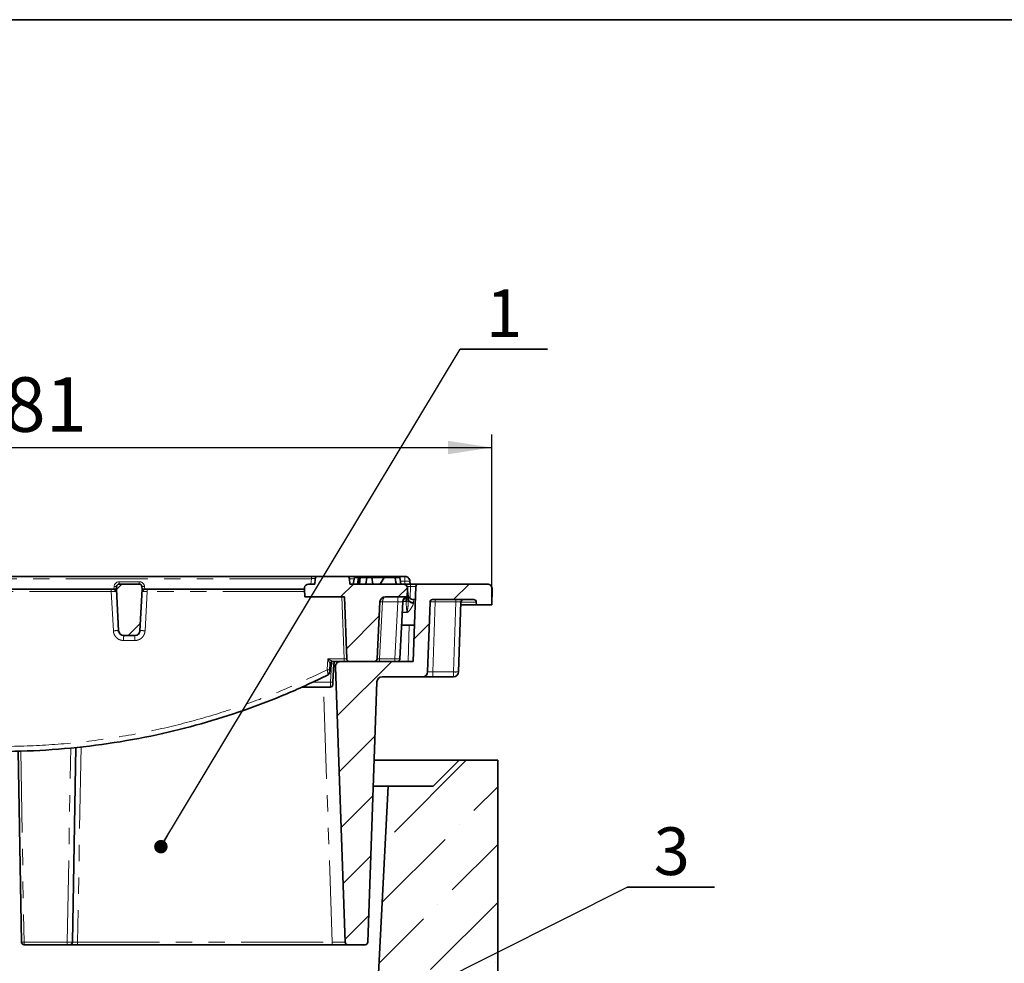
# Model space of a CAD drawing. Units: millimetres. Extents: x 8 to 603, y -62 to 415.
# Drawn here: x 318 to 395, y 342 to 415 of the extents above; entities that cross this region are included whole.
import ezdxf

# ---------------------------------------------------------------- set-up
doc = ezdxf.new("R2010")
doc.units = ezdxf.units.MM
doc.linetypes.add('PHANTOM', pattern=[12.7, 6.35, -1.27, 1.27, -1.27, 1.27, -1.27])
doc.layers.add('FORMAT', color=7, linetype='Continuous')
doc.styles.add('SLDTEXTSTYLE1', font='TXT', dxfattribs={"width": 0.7})
doc.dimstyles.new('SLDDIMSTYLE1', dxfattribs={"dimtxt": 0.18, "dimasz": 1.044023, "dimexe": 0, "dimexo": 0.0625, "dimgap": 0, "dimtad": 0, "dimtih": 1, "dimtoh": 1, "dimdec": 0, "dimrnd": 1e-09, "dimzin": 0, "dimdsep": 46, "dimtxsty": 'Standard', "dimblk1": 'DOT', "dimblk2": 'DOT', "dimsah": 1, "dimcen": 0.09, "dimadec": 0, "dimazin": 0, "dimtfac": 1.044023, "dimtdec": 0, "dimtofl": 0, "dimtmove": 0, "dimatfit": 3, "dimldrblk": 'DOT', "dimfxl": 0, "dimfrac": 2, "dimtolj": 1, "dimtzin": 0, "dimarcsym": 0})
doc.dimstyles.new('SLDDIMSTYLE2', dxfattribs={"dimtxt": 3.877799, "dimasz": 3.393075, "dimexe": 0, "dimexo": 0.0625, "dimgap": 0.96945, "dimtad": 2, "dimdec": 0, "dimlfac": 5, "dimrnd": 1e-09, "dimzin": 12, "dimdsep": 46, "dimtxsty": 'SLDTEXTSTYLE1', "dimsah": 1, "dimcen": 0.09, "dimadec": 0, "dimazin": 3, "dimtfac": 1, "dimtdec": 1, "dimtofl": 0, "dimtmove": 0, "dimatfit": 3, "dimfxl": 0, "dimfrac": 2, "dimtolj": 1, "dimtzin": 12, "dimarcsym": 0})

# ---------------------------------------------------------------- blocks, each defined once
blk = doc.blocks.new('_D_4')
at = {"layer": 'FORMAT'}
for p, q in [((278.697, 369.578), (278.697, 382.779)), ((354.985, 369.578), (354.985, 382.779)), ((278.697, 381.779), (354.985, 381.779))]:
    blk.add_line(p, q, dxfattribs=at)
for points in [[(278.697, 381.779), (282.09, 381.257), (282.09, 382.301)], [(354.985, 381.779), (351.592, 382.301), (351.592, 381.257)]]:
    blk.add_solid(points, dxfattribs=at)
at = {"layer": 'FORMAT', "insert": (313.94, 387.236), "char_height": 4.2333, "attachment_point": 1, "style": 'SLDTEXTSTYLE1'}
blk.add_mtext('381', dxfattribs=at)
blk = doc.blocks.new('SW_NOTE_0_4')
at = {"layer": 'FORMAT', "color": 0}
for p, q in [((0, 0), (6.79, 0)), ((6.79, 0), (0, 0)), ((0, 0), (6.79, 0)), ((6.79, 0), (0, 0)), ((0, 0), (6.79, 0)), ((6.79, 0), (0, 0))]:
    blk.add_line(p, q, dxfattribs=at)
at = {"layer": 'FORMAT', "color": 0, "insert": (3.424, 4.646), "char_height": 3.704, "attachment_point": 2, "style": 'SLDTEXTSTYLE1'}
blk.add_mtext('1', dxfattribs=at)
blk = doc.blocks.new('_Dot')
at = {"color": 0, "linetype": 'ByBlock', "lineweight": -2}
blk.add_line((-0.5, 0), (-1, 0), dxfattribs=at)
at = {"color": 0, "linetype": 'ByBlock', "const_width": 0.5}
blk.add_lwpolyline([(-0.25, 0, 1), (0.25, 0, 1)], format="xyb", close=True, dxfattribs=at)
blk = doc.blocks.new('SW_NOTE_0_5')
at = {"layer": 'FORMAT', "color": 0}
for p, q in [((0, 0), (6.79, 0)), ((6.79, 0), (0, 0)), ((0, 0), (6.79, 0)), ((6.79, 0), (0, 0)), ((0, 0), (6.79, 0)), ((6.79, 0), (0, 0))]:
    blk.add_line(p, q, dxfattribs=at)
at = {"layer": 'FORMAT', "color": 0, "insert": (3.473, 4.646), "char_height": 3.704, "attachment_point": 2, "style": 'SLDTEXTSTYLE1'}
blk.add_mtext('3', dxfattribs=at)

msp = doc.modelspace()

# ---------------------------------------------------------------- hatches: boundary and pattern name
at = {"linetype": 'Continuous', "lineweight": 18}
h = msp.add_hatch(dxfattribs=at)
h.set_pattern_fill('ANSI31', angle=3e-322, style=0)
edge = h.paths.add_edge_path(flags=0)
edge.add_line((348.4093, 370.1784), (348.4407, 370.7784))
edge.add_line((348.4407, 370.7784), (348.4297, 370.9045))
edge.add_arc((348.1308, 370.8784), 0.3, 5, 90)
edge.add_line((348.1308, 371.1784), (343.9707, 371.1784))
edge.add_line((343.9707, 371.1784), (343.9342, 371.5958))
edge.add_arc((343.7349, 371.5784), 0.2, 5, 90)
edge.add_line((343.7349, 371.7784), (341.4765, 371.7784))
edge.add_arc((341.4765, 371.5784), 0.2, 90, 175)
edge.add_line((341.2772, 371.5958), (341.2407, 371.1784))
edge.add_line((341.2407, 371.1784), (340.7506, 371.1784))
edge.add_arc((340.7506, 370.8784), 0.3, 90, 175)
edge.add_line((340.4517, 370.9045), (340.4407, 370.7784))
edge.add_line((340.4407, 370.7784), (340.4721, 370.1784))
edge.add_line((340.4721, 370.1784), (343.5557, 370.1784))
edge.add_line((343.5557, 370.1784), (343.7236, 365.3714))
edge.add_arc((343.9234, 365.3784), 0.2, 182, 270)
edge.add_line((343.9234, 365.1784), (345.8739, 365.1784))
edge.add_arc((345.8739, 365.3784), 0.2, 270, 357)
edge.add_line((346.0736, 365.3679), (346.3058, 369.7993))
edge.add_arc((346.7053, 369.7784), 0.4, 90, 177, ccw=False)
edge.add_line((346.7053, 370.1784), (348.4093, 370.1784))
h = msp.add_hatch(dxfattribs=at)
h.set_pattern_fill('ANSI31', style=0)
h.paths.add_polyline_path([(345.1977, 371.1784), (345.7524, 371.1784), (345.6643, 371.6784), (345.2859, 371.6784)], flags=0)
h = msp.add_hatch(dxfattribs=at)
h.set_pattern_fill('ANSI31', style=0)
edge = h.paths.add_edge_path(flags=0)
edge.add_line((347.4779, 371.6784), (346.6375, 371.6784))
edge.add_line((346.6375, 371.6784), (346.3096, 371.1784))
edge.add_line((346.3096, 371.1784), (347.5668, 371.1784))
edge.add_spline(control_points=[(347.5668, 371.1784), (347.5517, 371.2635), (347.5366, 371.3485), (347.5215, 371.4336), (347.507, 371.5152), (347.4925, 371.5968), (347.4779, 371.6784)], knot_values=[0.0000762, 0.0000762, 0.0000762, 0.0000762, 0.0013721, 0.0013721, 0.0013721, 0.0026154, 0.0026154, 0.0026154, 0.0026154], weights=[1, 1, 1, 1, 1, 1, 1], degree=3, periodic=0)
h = msp.add_hatch(dxfattribs=at)
h.set_pattern_fill('ANSI31', angle=3e-322, style=0)
edge = h.paths.add_edge_path(flags=0)
edge.add_arc((326.059, 370.9784), 0.2, 90, 175)
edge.add_line((325.8597, 370.9958), (325.8407, 370.7784))
edge.add_line((325.8407, 370.7784), (326.0095, 367.5574))
edge.add_arc((326.409, 367.5784), 0.4, 183, 270)
edge.add_line((326.409, 367.1784), (327.2724, 367.1784))
edge.add_arc((327.2724, 367.5784), 0.4, 270, 357)
edge.add_line((327.6719, 367.5574), (327.8407, 370.7784))
edge.add_line((327.8407, 370.7784), (327.8217, 370.9958))
edge.add_arc((327.6224, 370.9784), 0.2, 5, 90)
edge.add_line((327.6224, 371.1784), (326.059, 371.1784))
h = msp.add_hatch(dxfattribs=at)
h.set_pattern_fill('ANSI31', angle=3e-322, style=0)
edge = h.paths.add_edge_path(flags=0)
edge.add_line((353.7776, 369.7854), (353.7848, 369.5784))
edge.add_line((353.7848, 369.5784), (354.9848, 369.5784))
edge.add_line((354.9848, 369.5784), (355.0262, 370.7644))
edge.add_arc((354.6265, 370.7784), 0.4, 358, 450)
edge.add_line((354.6265, 371.1784), (349.2853, 371.1784))
edge.add_arc((349.2853, 370.9784), 0.2, 90, 178)
edge.add_line((349.0854, 370.9854), (348.8826, 365.1784))
edge.add_line((348.8826, 365.1784), (343.2549, 365.1784))
edge.add_arc((343.2549, 364.7784), 0.4, 90, 182)
edge.add_line((342.8552, 364.7644), (343.6022, 343.3714))
edge.add_arc((343.8021, 343.3784), 0.2, 182, 270)
edge.add_line((343.8021, 343.1784), (345.1631, 343.1784))
edge.add_arc((345.1631, 343.3784), 0.2, 270, 358)
edge.add_line((345.363, 343.3714), (346.0691, 363.5923))
edge.add_arc((346.4689, 363.5784), 0.4, 90, 178, ccw=False)
edge.add_line((346.4689, 363.9784), (349.603, 363.9784))
edge.add_arc((349.603, 364.3784), 0.4, 270, 358)
edge.add_line((350.0027, 364.3644), (350.1921, 369.7854))
edge.add_arc((350.3919, 369.7784), 0.2, 90, 178, ccw=False)
edge.add_line((350.3919, 369.9784), (353.5777, 369.9784))
edge.add_arc((353.5777, 369.7784), 0.2, 2, 90, ccw=False)
h = msp.add_hatch(dxfattribs=at)
h.set_pattern_fill('ANSI36', angle=3e-322, style=0)
edge = h.paths.add_edge_path(flags=0)
edge.add_line((342.4756, 270.2941), (350.0407, 270.2941))
edge.add_line((350.0407, 270.2941), (352.4407, 272.6941))
edge.add_line((352.4407, 272.6941), (355.4407, 272.6941))
edge.add_line((355.4407, 272.6941), (355.4407, 288.5422))
edge.add_spline(control_points=[(355.4407, 288.5422), (354.774, 288.6597), (354.1074, 288.7773), (353.4407, 288.8948)], knot_values=[0.2025037, 0.2025037, 0.2025037, 0.2025037, 0.2126579, 0.2126579, 0.2126579, 0.2126579], weights=[1, 1, 1, 1], degree=3, periodic=0)
edge.add_line((353.4407, 288.8948), (353.4407, 293.5423))
edge.add_spline(control_points=[(353.4407, 293.5423), (352.8274, 293.6505), (352.2141, 293.7586), (351.6008, 293.8668), (351.5474, 293.8762), (351.4941, 293.8856), (351.4407, 293.895)], knot_values=[0.161308, 0.161308, 0.161308, 0.161308, 0.1706494, 0.1706494, 0.1706494, 0.1714623, 0.1714623, 0.1714623, 0.1714623], weights=[1, 1, 1, 1, 1, 1, 1], degree=3, periodic=0)
edge.add_line((351.4407, 293.895), (351.4407, 333.8933))
edge.add_spline(control_points=[(351.4407, 333.8933), (351.4941, 333.9027), (351.5474, 333.9121), (351.6008, 333.9215), (352.2141, 334.0296), (352.8274, 334.1378), (353.4407, 334.2459)], knot_values=[0.1698364, 0.1698364, 0.1698364, 0.1698364, 0.1706494, 0.1706494, 0.1706494, 0.1799907, 0.1799907, 0.1799907, 0.1799907], weights=[1, 1, 1, 1, 1, 1, 1], degree=3, periodic=0)
edge.add_line((353.4407, 334.2459), (353.4407, 338.8934))
edge.add_spline(control_points=[(353.4407, 338.8934), (354.1074, 339.011), (354.774, 339.1285), (355.4407, 339.2461)], knot_values=[0.2132029, 0.2132029, 0.2132029, 0.2132029, 0.2233571, 0.2233571, 0.2233571, 0.2233571], weights=[1, 1, 1, 1], degree=3, periodic=0)
edge.add_line((355.4407, 339.2461), (355.4407, 357.4941))
edge.add_line((355.4407, 357.4941), (352.4407, 357.4941))
edge.add_line((352.4407, 357.4941), (350.4407, 355.4941))
edge.add_line((350.4407, 355.4941), (346.9407, 355.4941))
edge.add_line((346.9407, 355.4941), (342.4756, 270.2941))

# ---------------------------------------------------------------- linework, layer by layer
at = {"color": 7, "linetype": 'Continuous', "lineweight": 35}
for p, q in [((288.668, 371.7784), (340.9784, 371.7784)), ((340.9784, 371.7784), (341.4765, 371.7784)), ((341.2407, 371.1784), (341.2772, 371.5958)), ((341.4765, 371.7784), (343.7349, 371.7784)), ((343.7349, 371.7784), (346.5737, 371.7784)), ((343.9342, 371.5958), (343.9707, 371.1784)), ((344.2345, 371.1784), (344.3226, 371.6784)), ((344.3226, 371.6784), (344.6285, 371.6784)), ((344.5542, 371.1784), (344.6426, 371.6784)), ((344.5982, 371.1784), (344.6716, 371.6784)), ((344.7229, 371.1784), (344.7556, 371.6784)), ((345.2859, 371.6784), (344.7556, 371.6784)), ((345.1977, 371.1784), (345.2859, 371.6784)), ((345.6643, 371.6784), (345.2859, 371.6784)), ((346.6375, 371.6784), (345.6643, 371.6784)), ((345.6643, 371.6784), (345.7524, 371.1784)), ((346.3096, 371.1784), (346.6375, 371.6784)), ((346.5737, 371.7784), (347.5699, 371.7784)), ((347.4779, 371.6784), (346.6375, 371.6784)), ((347.5688, 371.1784), (347.4805, 371.6784)), ((347.5686, 371.1784), (347.4805, 371.6784)), ((347.5155, 371.6784), (347.8426, 371.6784)), ((347.5699, 371.7784), (348.2297, 371.7784)), ((347.9308, 371.1784), (347.8426, 371.6784)), ((325.601, 370.7784), (308.0804, 370.7784)), ((325.6415, 370.7784), (325.601, 370.7784)), ((325.7499, 370.7784), (325.6415, 370.7784)), ((325.8407, 370.7784), (325.7499, 370.7784)), ((325.8407, 370.7784), (325.8597, 370.9958)), ((325.8407, 370.7784), (326.0095, 367.5574)), ((326.059, 371.1784), (327.6224, 371.1784)), ((327.6719, 367.5574), (327.8407, 370.7784)), ((327.8217, 370.9958), (327.8407, 370.7784)), ((327.9605, 370.7784), (327.8407, 370.7784)), ((328.0399, 370.7784), (327.9605, 370.7784)), ((328.0616, 370.7784), (328.0399, 370.7784)), ((340.4407, 370.7784), (328.0616, 370.7784)), ((340.4407, 370.7784), (340.4517, 370.9045)), ((340.4407, 370.7784), (340.4721, 370.1784)), ((341.2407, 371.1784), (340.7506, 371.1784)), ((348.1308, 371.1784), (343.9707, 371.1784)), ((345.7524, 371.1784), (345.1977, 371.1784)), ((347.5668, 371.1784), (346.3096, 371.1784)), ((348.1308, 371.1784), (348.6856, 371.1784)), ((348.4093, 370.1784), (348.4407, 370.7784)), ((348.4297, 370.9045), (348.4407, 370.7784)), ((348.4407, 370.7784), (348.5055, 370.0381)), ((348.6291, 371.3993), (348.6407, 371.1784)), ((348.6856, 371.1784), (349.2853, 371.1784)), ((349.0854, 370.9854), (348.8826, 365.1784)), ((349.2853, 371.1784), (354.6265, 371.1784)), ((354.9848, 369.5784), (355.0262, 370.7644)), ((343.5557, 370.1784), (340.4721, 370.1784)), ((343.7236, 365.3714), (343.5557, 370.1784)), ((348.4093, 370.1784), (346.7053, 370.1784)), ((349.0502, 369.9784), (348.8772, 369.9784)), ((350.3919, 369.9784), (353.5777, 369.9784)), ((346.3058, 369.7993), (346.0736, 365.3679)), ((348.0898, 369.8074), (347.8571, 365.3679)), ((350.1921, 369.7854), (350.0027, 364.3644)), ((352.5921, 369.7854), (352.4027, 364.3644)), ((352.5848, 369.5784), (353.7848, 369.5784)), ((353.7776, 369.7854), (353.7848, 369.5784)), ((354.9848, 369.5784), (353.7848, 369.5784)), ((347.994, 367.9784), (348.9804, 367.9784)), ((326.409, 367.1784), (327.2724, 367.1784)), ((342.4308, 364.9888), (342.4059, 364.5153)), ((342.7312, 364.9888), (342.6563, 363.5609)), ((343.6022, 343.3714), (342.8552, 364.7644)), ((343.2549, 365.1784), (348.8826, 365.1784)), ((343.9234, 365.1784), (345.8739, 365.1784)), ((346.4689, 363.9784), (349.603, 363.9784)), ((349.603, 363.9784), (350.402, 363.9784)), ((352.003, 363.9784), (350.402, 363.9784)), ((346.0691, 363.5923), (345.363, 343.3714)), ((322.6964, 358.5122), (322.4322, 343.3749)), ((318.4715, 343.3749), (318.2123, 358.2205)), ((352.4407, 357.4941), (345.8562, 357.4941)), ((350.4407, 355.4941), (352.4407, 357.4941)), ((352.4407, 357.4941), (355.4407, 357.4941)), ((355.4407, 357.4941), (355.4407, 339.2461)), ((342.4756, 270.2941), (346.9407, 355.4941)), ((346.9407, 355.4941), (345.7863, 355.4941)), ((350.4407, 355.4941), (346.9407, 355.4941)), ((322.0323, 343.1784), (318.6715, 343.1784)), ((322.2322, 343.1784), (322.0323, 343.1784)), ((322.8319, 343.1784), (322.2322, 343.1784)), ((342.6028, 343.1784), (322.8319, 343.1784)), ((343.8021, 343.1784), (342.6028, 343.1784)), ((343.8021, 343.1784), (345.1631, 343.1784))]:
    msp.add_line(p, q, dxfattribs=at)
at = {"color": 8, "linetype": 'PHANTOM', "lineweight": 18}
for p, q in [((340.9784, 371.5958), (288.668, 371.5958)), ((340.9418, 371.1784), (340.9784, 371.5958)), ((340.9784, 371.7784), (340.9784, 371.5958)), ((344.3081, 371.5958), (343.9342, 371.5958)), ((346.5737, 371.7784), (346.5737, 371.6784)), ((325.6415, 370.7784), (325.6605, 370.9958)), ((326.059, 371.3609), (326.059, 371.1784)), ((326.059, 371.3609), (327.6224, 371.3609)), ((327.6224, 371.3609), (327.6224, 371.1784)), ((328.0209, 370.9958), (328.0399, 370.7784)), ((348.2407, 371.3993), (347.8918, 371.3993)), ((348.2407, 371.3993), (348.2407, 371.1784)), ((348.6856, 370.9854), (348.4111, 370.9854)), ((348.6529, 370.0472), (348.6856, 370.9854)), ((348.6856, 370.9854), (348.6856, 371.1784)), ((325.6075, 367.5505), (325.4475, 370.6047)), ((328.2281, 370.6047), (328.0681, 367.5505)), ((343.5198, 365.3714), (343.352, 370.1784)), ((347.6899, 370.1784), (347.6899, 369.7993)), ((348.3203, 370.149), (348.3203, 369.82)), ((348.5096, 369.939), (348.5055, 370.0381)), ((348.8772, 369.9784), (348.9039, 369.7602)), ((350.5917, 369.9784), (350.5917, 369.7888)), ((352.1927, 369.9784), (352.1927, 369.7888)), ((346.5056, 369.7993), (346.2733, 365.3679)), ((347.6899, 369.7993), (346.5056, 369.7993)), ((347.4577, 365.3679), (347.6899, 369.7993)), ((348.3203, 369.82), (348.0907, 369.82)), ((348.9039, 369.7602), (348.9038, 369.6869)), ((350.5917, 369.7888), (350.402, 364.3574)), ((352.1927, 369.7888), (350.5917, 369.7888)), ((352.003, 364.3574), (352.1927, 369.7888)), ((353.7778, 369.7784), (352.5918, 369.7784)), ((348.3932, 368.9622), (348.0455, 368.9622)), ((348.0474, 368.9974), (348.3932, 368.9974)), ((348.3932, 368.9622), (348.3932, 368.9974)), ((348.4828, 365.1784), (348.5806, 367.9784)), ((327.2694, 366.7923), (326.4062, 366.7923)), ((342.2099, 364.5188), (342.2546, 365.3714)), ((346.2733, 365.3679), (347.4577, 365.3679)), ((346.2733, 365.3679), (346.2733, 365.1784)), ((347.4577, 365.3679), (347.4577, 365.1784)), ((342.4308, 364.9888), (342.4307, 364.9889)), ((342.4603, 363.5644), (342.5352, 364.9923)), ((350.402, 364.3574), (350.402, 363.9784)), ((350.402, 364.3574), (352.003, 364.3574)), ((352.003, 364.3574), (352.003, 363.9784)), ((342.6028, 343.3714), (341.9111, 363.1784)), ((323.097, 358.5571), (322.8319, 343.3714)), ((318.412, 358.2294), (318.6715, 343.3714)), ((322.0323, 343.3714), (322.2958, 358.4673)), ((318.6715, 343.3714), (322.0323, 343.3714)), ((318.6715, 343.1784), (318.6715, 343.3714)), ((322.0323, 343.1784), (322.0323, 343.3714)), ((322.8319, 343.3714), (342.6028, 343.3714)), ((322.8319, 343.1784), (322.8319, 343.3714)), ((342.6028, 343.1784), (342.6028, 343.3714))]:
    msp.add_line(p, q, dxfattribs=at)
at = {"color": 7, "linetype": 'Continuous', "lineweight": 35}
for centre, radius, start, end in [((341.4765, 371.5784), 0.2, 90, 175), ((343.7349, 371.5784), 0.2, 5, 90), ((347.5699, 371.5784), 0.2, 30, 90), ((326.059, 370.9784), 0.2, 90, 175), ((327.6224, 370.9784), 0.2, 5, 90), ((340.7506, 370.8784), 0.3, 90, 175), ((348.1308, 370.8784), 0.3, 5, 90), ((349.2853, 370.9784), 0.2, 90, 178), ((354.6265, 370.7784), 0.4, 358, 90), ((346.7053, 369.7784), 0.4, 90, 177), ((348.4893, 369.7865), 0.4, 101.538343, 177), ((348.8772, 370.3784), 0.4, 185, 270.921325), ((350.3919, 369.7784), 0.2, 90, 178), ((352.7919, 369.7784), 0.2, 90, 178), ((353.5777, 369.7784), 0.2, 2, 90), ((326.409, 367.5784), 0.4, 183, 270), ((327.2724, 367.5784), 0.4, 270, 357), ((343.9234, 365.3784), 0.2, 182, 270), ((345.8739, 365.3784), 0.2, 270, 357), ((347.6574, 365.3784), 0.2, 270, 357), ((342.6305, 364.9784), 0.2, 90.002842, 176.975237), ((342.6305, 364.9784), 0.2, 90, 177), ((343.2549, 364.7784), 0.4, 90, 182), ((342.1947, 364.3056), 0.2, 296.316501, 357), ((346.4689, 363.5784), 0.4, 90, 178), ((349.603, 364.3784), 0.4, 270, 358), ((352.003, 364.3784), 0.4, 270, 358), ((342.4465, 363.3784), 0.2, 270, 357), ((318.6715, 343.3784), 0.2, 181.000609, 270), ((322.2322, 343.3784), 0.2, 270, 359), ((343.8021, 343.3784), 0.2, 182, 270), ((345.1631, 343.3784), 0.2, 270, 358)]:
    msp.add_arc(centre, radius, start, end, dxfattribs=at)
at = {"color": 8, "linetype": 'PHANTOM', "lineweight": 18}
for centre, radius, start, end in [((332.3384, 370.6471), 6.8911, 178.90839, 180.352841), ((325.5692, 370.6257), 0.156, 354.027468, 78.225637), ((325.6033, 370.5844), 0.1977, 9.668316, 78.860478), ((326.059, 370.9609), 0.4, 90, 175), ((325.7601, 371.5724), 0.5851, 260.197251, 279.802749), ((325.74, 370.6704), 0.1084, 14.756605, 84.766388), ((327.6224, 370.9609), 0.4, 5, 90), ((327.9213, 371.5724), 0.5851, 260.197251, 279.802749), ((327.9679, 370.6429), 0.1357, 93.111193, 168.207361), ((328.0686, 370.5945), 0.1861, 98.864934, 174.46819), ((328.0832, 370.6193), 0.1606, 97.730183, 183.45756), ((333.437, 370.6471), 5.209, 178.555816, 180.466764), ((348.4283, 369.8005), 0.3784, 92.886617, 179.115731), ((348.8547, 370.1143), 0.3575, 192.30726, 277.912519), ((346.4057, 368.8422), 0.9623, 84.043308, 95.956692), ((348.8813, 370.086), 0.3997, 201.581611, 273.226903), ((325.8582, 364.6897), 2.8718, 86.980043, 95.008032), ((340.1851, 366.8866), 13.7792, 178.786824, 180.392124), ((339.9082, 366.8866), 12.6391, 178.677367, 180.427492), ((327.8195, 364.6832), 2.878, 85.043845, 92.939022), ((341.0467, 365.3243), 2.4736, 356.618806, 1.091845), ((342.6588, 366.4284), 1.4414, 265.08101, 272.879773), ((342.3335, 365.9548), 1.4413, 265.080178, 272.881111), ((352.1695, 366.2757), 1.9255, 265.040197, 276.958889), ((342.5839, 365.0005), 1.4414, 265.080818, 272.880081), ((318.5965, 344.8073), 1.4378, 265.012825, 272.989002)]:
    msp.add_arc(centre, radius, start, end, dxfattribs=at)
for centre, major_axis, ratio, start_param, end_param in [((340.9745, 371.5784), (0.3027, 0.0176), 0.0566754, 6.2748942, 7.8380943), ((348.6849, 370.9784), (0.4005, 0.007), 0.0173914, 6.282274, 7.8518524), ((346.7053, 369.7784), (0, 0.4), 0.5, 0, 1.5184364), ((348.1628, 369.365), (-0.3377, 3.8181), 0.1043534, 4.8540491, 5.0378193), ((347.6877, 369.7784), (0.4016, 0.021), 0.051695, 0.4440909, 1.5626242), ((348.1628, 369.3442), (-0.3368, 3.8286), 0.0520352, 4.6171037, 4.8324128), ((350.5921, 369.7784), (0.4, -0.007), 0.0261441, 1.572166, 3.1411359), ((352.1916, 369.7784), (0.4005, 0.007), 0.0260805, 6.2818183, 7.8507881), ((348.5616, 367.4472), (0.3004, 8.5891), 0.046542, 4.4466894, 4.7136106), ((346.2744, 365.3784), (0.2008, 0.0105), 0.051695, 3.1361596, 4.7042169), ((347.4571, 365.3784), (0.4, -0.0105), 0.0261143, 4.7144433, 6.2825005), ((341.8541, 364.7784), (1.0011, -0.014), 0.013918, 5.757391, 6.2838659), ((350.4035, 364.3784), (0.4007, 0.014), 0.0520496, 3.1379475, 4.7069174), ((322.0322, 343.3784), (0.4, -0.0035), 0.0174458, 4.7128458, 6.283033), ((322.8323, 343.3784), (0.4001, 0.0035), 0.0174351, 3.141136, 4.7113233), ((342.6014, 343.3784), (1.0009, -0.007), 0.0069634, 4.7138988, 6.2834771)]:
    msp.add_ellipse(centre, major_axis=major_axis, ratio=ratio, start_param=start_param, end_param=end_param, dxfattribs=at)
at = {"color": 7, "linetype": 'Continuous', "lineweight": 35}
for points, knots in [([(344.6716, 371.6784), (344.6643, 371.6784), (344.6532, 371.6784), (344.6467, 371.6784), (344.644, 371.6784), (344.6426, 371.6784)], [0, 0, 0, 0, 0.4889098, 0.7441042, 1, 1, 1, 1]), ([(344.7556, 371.6784), (344.7398, 371.6784), (344.7156, 371.6784), (344.6903, 371.6784), (344.6778, 371.6784), (344.6716, 371.6784)], [0, 0, 0, 0, 0.482549, 0.7406725, 1, 1, 1, 1]), ([(347.4779, 371.6784), (347.4924, 371.5968), (347.5222, 371.4301), (347.5517, 371.2635), (347.5668, 371.1784)], [0, 0, 0, 0, 0.4896245, 1, 1, 1, 1]), ([(348.6291, 371.3993), (348.6213, 371.4481), (348.6051, 371.5485), (348.5171, 371.6683), (348.4157, 371.7374), (348.3198, 371.7723), (348.2611, 371.7762), (348.2297, 371.7784)], [0, 0, 0, 0, 0.24231555, 0.49917503, 0.70921735, 0.84461384, 1, 1, 1, 1]), ([(348.4093, 370.1784), (348.409, 370.1738), (348.4085, 370.1647), (348.4048, 370.0941), (348.3994, 369.9906), (348.394, 369.8865), (348.3906, 369.8233), (348.3897, 369.8051)], [0, 0, 0, 0, 0.2280034, 0.4559776, 0.6844297, 0.9092822, 1, 1, 1, 1]), ([(343.2548, 365.1784), (343.1971, 365.1784), (342.989, 365.1784), (342.7809, 365.1784), (342.6304, 365.1784)], [0, 0, 0, 0, 0.2769848, 1, 1, 1, 1]), ([(342.7312, 364.9888), (342.7346, 365.0112), (342.7413, 365.0558), (342.7789, 365.1139), (342.8319, 365.1564), (342.886, 365.1761), (342.9196, 365.1778), (342.9309, 365.1784)], [0, 0, 0, 0, 0.2223228, 0.4444812, 0.6664052, 0.8882102, 1, 1, 1, 1]), ([(342.2833, 364.1263), (341.2208, 363.6244), (339.0936, 362.6195), (335.7919, 361.3641), (332.4261, 360.298), (328.8925, 359.4169), (325.1954, 358.7481), (321.3437, 358.3174), (317.4676, 358.144), (313.5928, 358.229), (309.9644, 358.5548), (306.5924, 359.0713), (303.4761, 359.7264), (300.3975, 360.5529), (297.3684, 361.554), (294.3909, 362.7111), (292.4659, 363.62), (291.5037, 364.0742)], [0, 0, 0, 0, 0.0670148, 0.1341566, 0.2012984, 0.2683132, 0.3417557, 0.4154491, 0.4892277, 0.5629211, 0.6363637, 0.696867, 0.757417, 0.8179204, 0.8785979, 0.9393225, 1, 1, 1, 1]), ([(342.3944, 364.2951), (342.3944, 364.2959), (342.3945, 364.2977), (342.3956, 364.3174), (342.3977, 364.3572), (342.4007, 364.4151), (342.4036, 364.471), (342.4055, 364.5058), (342.4059, 364.5153)], [0, 0, 0, 0, 0.106979, 0.2862745, 0.4733365, 0.679965, 0.9131315, 1, 1, 1, 1]), ([(342.4465, 363.1784), (342.4096, 363.1784), (342.0261, 363.1784), (341.3003, 363.1784), (340.6115, 363.1784), (340.2693, 363.1784)], [0, 0, 0, 0, 0.0508086, 0.5285433, 1, 1, 1, 1]), ([(342.6563, 363.5609), (342.6552, 363.5385), (342.6528, 363.4937), (342.6497, 363.435), (342.6475, 363.3916), (342.6464, 363.3705), (342.6463, 363.3686), (342.6462, 363.3679)], [0, 0, 0, 0, 0.2197866, 0.43958281, 0.65913915, 0.87840585, 1, 1, 1, 1])]:
    msp.add_open_spline(points, degree=3, knots=knots, dxfattribs=at)
at = {"color": 8, "linetype": 'PHANTOM', "lineweight": 18}
for points, knots in [([(348.2407, 371.3993), (348.2405, 371.4481), (348.24, 371.5485), (348.2376, 371.6683), (348.2347, 371.7374), (348.2321, 371.7723), (348.2305, 371.7762), (348.2297, 371.7784)], [0, 0, 0, 0, 0.2423089, 0.49917499, 0.70920681, 0.84460594, 1, 1, 1, 1]), ([(348.6291, 371.3993), (348.6234, 371.3993), (348.6118, 371.3993), (348.5219, 371.3995), (348.393, 371.3993), (348.2913, 371.3993), (348.2407, 371.3993)], [0, 0, 0, 0, 0.2483349, 0.5, 0.7516651, 1, 1, 1, 1]), ([(325.4475, 370.6047), (325.3275, 370.6047), (324.7275, 370.6047), (322.2075, 370.6047), (316.5896, 370.6047), (311.4518, 370.6047), (308.2339, 370.6047)], [0, 0, 0, 0, 0.0209136, 0.10456799, 0.43918623, 1, 1, 1, 1]), ([(325.7243, 370.6094), (325.7156, 370.6094), (325.6735, 370.609), (325.5823, 370.6076), (325.4924, 370.6057), (325.4475, 370.6047)], [0, 0, 0, 0, 0.1152125, 0.5577168, 1, 1, 1, 1]), ([(325.7982, 370.6176), (325.7847, 370.6147), (325.7635, 370.6101), (325.7348, 370.6096), (325.7243, 370.6094)], [0, 0, 0, 0, 0.6357081, 1, 1, 1, 1]), ([(325.8449, 370.698), (325.845, 370.6968), (325.8458, 370.6795), (325.8434, 370.6519), (325.8273, 370.6289), (325.8067, 370.6209), (325.7982, 370.6176)], [0, 0, 0, 0, 0.0253997, 0.363197, 0.7382455, 1, 1, 1, 1]), ([(327.8834, 370.6125), (327.8774, 370.6138), (327.8571, 370.6184), (327.8369, 370.6326), (327.8356, 370.6586), (327.8351, 370.6706)], [0, 0, 0, 0, 0.1834197, 0.6216678, 1, 1, 1, 1]), ([(327.9229, 370.6096), (327.9206, 370.6096), (327.9058, 370.6097), (327.8937, 370.6112), (327.8834, 370.6125)], [0, 0, 0, 0, 0.1578694, 1, 1, 1, 1]), ([(328.2281, 370.6047), (328.1997, 370.6053), (328.1267, 370.6069), (328.0156, 370.6088), (327.9534, 370.6093), (327.9229, 370.6096)], [0, 0, 0, 0, 0.2452961, 0.6306028, 1, 1, 1, 1]), ([(340.4498, 370.6047), (340.3298, 370.6047), (339.7299, 370.6047), (337.2102, 370.6047), (333.2564, 370.6047), (329.7823, 370.6047), (328.2281, 370.6047)], [0, 0, 0, 0, 0.0294534, 0.147267, 0.6185225, 1, 1, 1, 1]), ([(348.0898, 369.8074), (348.0895, 369.8079), (348.088, 369.8099), (348.0664, 369.8078), (348.05, 369.8063)], [0, 0, 0, 0, 0.2369872, 1, 1, 1, 1]), ([(348.3897, 369.8051), (348.3893, 369.8052), (348.3673, 369.8107), (348.3436, 369.8154), (348.3203, 369.82)], [0, 0, 0, 0, 0.01727542, 1, 1, 1, 1]), ([(348.3932, 368.9974), (348.3939, 368.9974), (348.3954, 368.9973), (348.3978, 368.9983), (348.4016, 369.0016), (348.4103, 369.0178), (348.427, 369.0878), (348.4567, 369.2755), (348.4989, 369.5759), (348.506, 369.817), (348.5096, 369.939)], [0, 0, 0, 0, 0.0022533, 0.0045014, 0.0080421, 0.0177707, 0.0609096, 0.2318935, 0.6113635, 1, 1, 1, 1]), ([(348.9038, 369.6869), (348.8899, 369.6319), (348.855, 369.4943), (348.6842, 369.2536), (348.5476, 369.0491), (348.4338, 368.9723), (348.4123, 368.9636), (348.3988, 368.9626), (348.3932, 368.9622)], [0, 0, 0, 0, 0.22488553, 0.56290963, 0.9303029, 0.95877354, 0.98268789, 1, 1, 1, 1]), ([(325.6075, 367.5505), (325.6122, 367.5055), (325.6261, 367.3714), (325.7159, 367.1596), (325.8969, 366.9567), (326.1365, 366.8189), (326.3163, 366.8012), (326.4062, 366.7923)], [0, 0, 0, 0, 0.1118921, 0.3340884, 0.556133, 0.7780715, 1, 1, 1, 1]), ([(327.2694, 366.7923), (327.3144, 366.7946), (327.4489, 366.8015), (327.665, 366.8799), (327.8772, 367.0501), (328.0275, 367.2824), (328.0546, 367.4611), (328.0681, 367.5505)], [0, 0, 0, 0, 0.1114379, 0.3334065, 0.555523, 0.7777559, 1, 1, 1, 1]), ([(342.2546, 365.3714), (342.5316, 365.3714), (342.9533, 365.3714), (343.3751, 365.3714), (343.5198, 365.3714)], [0, 0, 0, 0, 0.6568279, 1, 1, 1, 1]), ([(342.2546, 365.3714), (342.2551, 365.3711), (342.2893, 365.3531), (342.3699, 365.3108), (342.479, 365.2541), (342.5665, 365.2092), (342.6077, 365.1887), (342.6258, 365.18), (342.6287, 365.179), (342.6304, 365.1784)], [0, 0, 0, 0, 0.00360786, 0.23086267, 0.54466406, 0.7555144, 0.88530981, 0.92782209, 1, 1, 1, 1]), ([(342.4307, 364.9889), (342.43, 364.9906), (342.4289, 364.9932), (342.4206, 365.0112), (342.4015, 365.0528), (342.3605, 365.1418), (342.3092, 365.2532), (342.271, 365.3358), (342.2548, 365.3709), (342.2546, 365.3714)], [0, 0, 0, 0, 0.0721682, 0.114686, 0.2444738, 0.455319, 0.7691272, 0.996392, 1, 1, 1, 1]), ([(343.7236, 365.3714), (343.7214, 365.3707), (343.717, 365.3692), (343.6826, 365.3683), (343.6318, 365.3685), (343.5744, 365.3696), (343.5359, 365.3709), (343.5198, 365.3714)], [0, 0, 0, 0, 0.2122906, 0.4243808, 0.6362618, 0.8481865, 1, 1, 1, 1]), ([(342.5352, 364.9923), (342.5401, 365.038), (342.5472, 365.1033), (342.5841, 365.1564), (342.5952, 365.1724)], [0, 0, 0, 0, 0.6991703, 1, 1, 1, 1]), ([(291.4715, 364.5188), (292.4482, 364.0536), (294.4023, 363.1227), (297.4277, 361.9407), (300.4833, 360.9288), (303.5655, 360.1017), (306.6609, 359.4511), (310.0104, 358.9382), (313.6145, 358.6147), (317.4634, 358.5303), (321.3136, 358.7025), (325.1396, 359.1301), (328.8207, 359.7959), (332.348, 360.6761), (335.7162, 361.7453), (339.0196, 363.0053), (341.1472, 364.0146), (342.2099, 364.5188)], [0, 0, 0, 0, 0.0617163, 0.1234827, 0.185199, 0.2453202, 0.3054877, 0.3656089, 0.4385883, 0.5118169, 0.5851301, 0.6583586, 0.7313381, 0.798439, 0.8656691, 0.9328991, 1, 1, 1, 1]), ([(342.2833, 364.1263), (342.2831, 364.1276), (342.2825, 364.1309), (342.2761, 364.1653), (342.263, 364.2358), (342.2438, 364.3387), (342.2248, 364.4395), (342.2131, 364.5019), (342.2099, 364.5188)], [0, 0, 0, 0, 0.1125526, 0.2992186, 0.4891436, 0.692828, 0.9171388, 1, 1, 1, 1]), ([(341.0527, 363.5644), (341.1361, 363.5644), (341.5706, 363.5644), (342.0398, 363.5644), (342.4256, 363.5644), (342.4603, 363.5644)], [0, 0, 0, 0, 0.1776927, 0.9259682, 1, 1, 1, 1]), ([(342.4465, 363.1784), (342.4468, 363.1798), (342.4475, 363.1837), (342.4496, 363.2257), (342.4529, 363.3126), (342.4566, 363.43), (342.4591, 363.5196), (342.4603, 363.5644)], [0, 0, 0, 0, 0.1216257, 0.3409643, 0.5605624, 0.7803276, 1, 1, 1, 1])]:
    msp.add_open_spline(points, degree=3, knots=knots, dxfattribs=at)
at = {"layer": 'FORMAT', "color": 7, "lineweight": 35}
msp.add_line((20, 415), (589, 415), dxfattribs=at)

# ---------------------------------------------------------------- block references
at = {"layer": 'FORMAT'}
for name, p in [('SW_NOTE_0_4', (352.5206, 389.4135)), ('SW_NOTE_0_5', (365.4835, 347.6439))]:
    msp.add_blockref(name, p, dxfattribs=at)

# ---------------------------------------------------------------- dimensions: what is measured, and where the dimension line sits
dim = msp.add_linear_dim(base=(354.9848, 381.7794), p1=(278.6966, 369.5784), p2=(354.9848, 369.5784), dimstyle='SLDDIMSTYLE2', dxfattribs=at)
dim.commit()
dim.dimension.update_dxf_attribs({"geometry": '_D_4', "text_midpoint": (317.1069, 381.7794), "dimtype": 160})

# ---------------------------------------------------------------- leaders
for points in [[(329.2959, 350.7884), (352.5206, 389.4135)], [(338.9971, 334.3391), (365.4835, 347.6439)]]:
    msp.add_leader(points, dimstyle='SLDDIMSTYLE1', dxfattribs=at)

doc.saveas('drawing.dxf')
